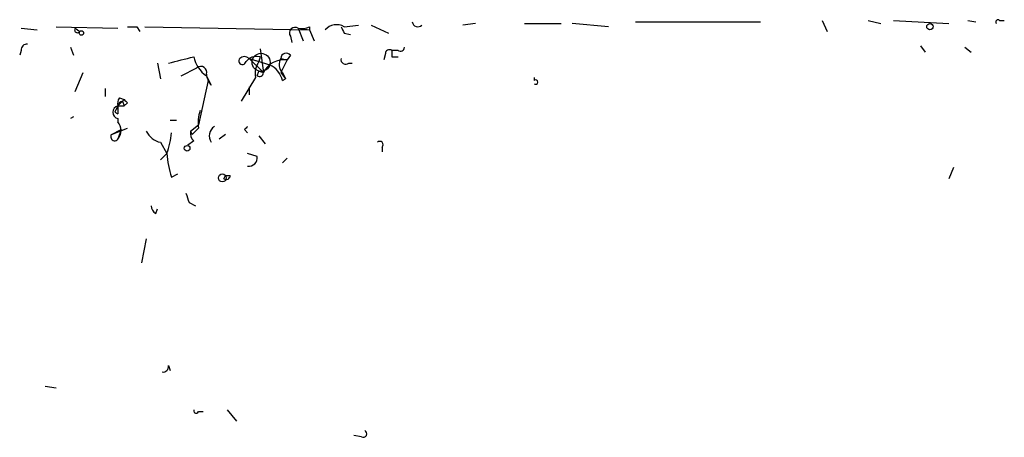
# Model space of a CAD drawing. Extents: x 6 to 19066, y -14714 to 4154.
# Drawn here: x 722 to 775, y 4124 to 4146 of the extents above; entities that cross this region are included whole.
import ezdxf

# ---------------------------------------------------------------- set-up
doc = ezdxf.new("R2010")
doc.units = 0
doc.header["$MEASUREMENT"] = 0
doc.layers.add('MAIN', color=5, linetype='CONTINUOUS')

msp = doc.modelspace()

# ---------------------------------------------------------------- linework, layer by layer
at = {"layer": 'MAIN'}
for p, q in [((739.4787, 4146.0928), (740.2407, 4146.1775)), ((740.918, 4146.1775), (741.8493, 4145.7541)), ((746.506, 4146.2621), (745.8287, 4146.1775)), ((749.1307, 4146.2621), (751.078, 4146.2621)), ((753.618, 4146.0928), (751.6707, 4146.2621)), ((755.0573, 4146.3468), (761.746, 4146.3468)), ((765.048, 4146.4315), (765.302, 4145.8388)), ((767.5033, 4146.4315), (768.1807, 4146.2621)), ((768.858, 4146.4315), (771.8213, 4146.2621)), ((772.8373, 4146.4315), (773.2607, 4146.3468)), ((774.5307, 4146.4315), (774.7847, 4146.4315)), ((722.2067, 4146.0081), (723.0533, 4145.9235)), ((724.0693, 4146.0928), (727.3713, 4146.0081)), ((725.0853, 4146.0081), (725.3393, 4145.8388)), ((728.3873, 4146.0928), (728.5567, 4145.8388)), ((728.8107, 4146.0928), (737.616, 4145.9235)), ((737.0233, 4146.0081), (737.2773, 4145.3308)), ((737.0233, 4146.0081), (737.616, 4145.9235)), ((737.616, 4146.0928), (737.616, 4145.9235)), ((737.616, 4145.9235), (737.87, 4145.3308)), ((739.4787, 4145.7541), (739.8173, 4145.6695)), ((736.6, 4145.5848), (736.6847, 4145.2461)), ((722.2067, 4144.8228), (722.122, 4144.5688)), ((724.8313, 4144.9921), (725.0007, 4144.5688)), ((734.9913, 4144.9075), (735.1607, 4143.6375)), ((736.6, 4144.5688), (736.4307, 4144.3148)), ((741.68, 4144.6535), (741.5953, 4144.3148)), ((742.3573, 4144.8228), (742.0187, 4144.8228)), ((770.2973, 4145.0768), (770.5513, 4144.7381)), ((772.668, 4144.9921), (773.0067, 4144.7381)), ((729.488, 4144.1455), (729.6573, 4143.2988)), ((734.2293, 4144.2301), (734.3987, 4144.3995)), ((734.3987, 4144.3995), (734.9067, 4144.2301)), ((734.3987, 4144.3995), (735.4993, 4144.0608)), ((734.3987, 4144.3995), (735.1607, 4143.6375)), ((734.9913, 4144.4841), (734.9067, 4144.2301)), ((736.092, 4144.3995), (736.4307, 4144.3148)), ((736.4307, 4144.3148), (736.092, 4143.6375)), ((739.7327, 4144.1455), (739.902, 4144.1455)), ((742.0187, 4144.4841), (742.3573, 4144.4841)), ((725.0853, 4142.6215), (725.5087, 4143.6375)), ((730.758, 4143.4681), (731.6047, 4143.8915)), ((734.822, 4143.4681), (734.9067, 4143.7221)), ((734.9067, 4143.7221), (735.1607, 4143.6375)), ((736.092, 4143.6375), (736.346, 4143.2988)), ((736.1767, 4143.6375), (736.346, 4143.2988)), ((732.1973, 4143.2141), (731.6893, 4140.8435)), ((732.1127, 4143.4681), (732.3667, 4142.9601)), ((734.7373, 4143.3835), (733.9753, 4142.1135)), ((736.1767, 4143.2141), (736.346, 4143.2988)), ((749.6387, 4143.3835), (749.6387, 4143.2141)), ((726.694, 4142.7908), (726.694, 4142.3675)), ((734.3987, 4142.8755), (734.3987, 4142.4521)), ((727.3713, 4141.8595), (727.71, 4142.1981)), ((727.71, 4142.1981), (727.3713, 4141.8595)), ((727.456, 4142.2828), (727.71, 4142.1981)), ((727.6253, 4142.1135), (727.71, 4141.8595)), ((727.8793, 4142.0288), (727.71, 4141.8595)), ((727.202, 4141.5208), (727.3713, 4141.4361)), ((727.3713, 4141.8595), (727.71, 4141.8595)), ((727.3713, 4141.8595), (727.3713, 4141.4361)), ((727.3713, 4141.8595), (727.3713, 4141.4361)), ((727.3713, 4141.8595), (727.3713, 4141.4361)), ((725.0007, 4141.2668), (724.8313, 4141.1821)), ((727.3713, 4141.1821), (727.3713, 4141.0128)), ((730.1653, 4141.0975), (730.504, 4141.0975)), ((727.0327, 4140.3355), (727.8793, 4140.6741)), ((727.0327, 4140.3355), (727.5407, 4140.5895)), ((727.5407, 4140.5895), (727.3713, 4140.0815)), ((731.266, 4140.5048), (731.6893, 4140.8435)), ((731.266, 4140.5048), (731.3507, 4140.3355)), ((731.6893, 4140.6741), (731.3507, 4140.3355)), ((734.1447, 4140.5895), (734.314, 4140.4201)), ((729.6573, 4139.9121), (729.996, 4139.3195)), ((731.4353, 4139.9968), (731.0967, 4139.7428)), ((733.1287, 4140.3355), (732.79, 4140.0815)), ((734.9067, 4140.2508), (735.2453, 4139.8275)), ((729.6573, 4138.9808), (729.996, 4139.3195)), ((734.822, 4139.1501), (734.314, 4139.3195)), ((741.5107, 4139.6581), (741.5107, 4139.4041)), ((736.4307, 4139.0655), (736.1767, 4138.8115)), ((772.0753, 4138.5575), (771.8213, 4137.9648)), ((730.25, 4138.0495), (730.5887, 4138.2188)), ((733.044, 4137.9648), (733.1287, 4138.1341)), ((733.1287, 4138.1341), (733.3827, 4138.1341)), ((733.1287, 4138.1341), (733.3827, 4138.1341)), ((731.1813, 4136.6948), (731.52, 4136.5255)), ((729.4033, 4136.1021), (729.488, 4136.3561)), ((728.8953, 4134.7475), (728.6413, 4133.4775)), ((730.0807, 4127.9741), (730.1653, 4127.7201)), ((723.4767, 4126.8735), (724.0693, 4126.7888)), ((733.2133, 4125.6035), (733.7213, 4125.0108)), ((731.6893, 4125.5188), (731.9433, 4125.5188)), ((740.41, 4124.1641), (739.9867, 4124.2488))]:
    msp.add_line(p, q, dxfattribs=at)
for centre, radius in [((770.8053, 4146.0929), 0.1693), ((725.424, 4145.7542), 0.1197), ((735.0336, 4144.1878), 0.4826), ((731.0755, 4139.5947), 0.1496), ((732.9593, 4138.0072), 0.2116)]:
    msp.add_circle(centre, radius, dxfattribs=at)
for centre, radius, start, end in [((739.0749, 4145.3829), 0.8167, 60.36824, 138.55406), ((743.4156, 4146.3892), 0.2993, 188.14364, 315), ((774.446, 4146.3468), 0.1198, 45, 225), ((725.2124, 4145.9234), 0.1527, 146.29952, 326.30993), ((728.1333, 4273.0926), 127.0001, 269.885408, 270.114592), ((736.8539, 4145.7542), 0.3052, 56.28911, 213.71089), ((737.1925, 4146.9403), 0.9474, 259.71246, 296.55153), ((824.0889, 4188.2833), 94.6975, 206.457197, 206.686326), ((722.503, 4144.8652), 0.2993, 81.87531, 188.14364), ((736.3762, 4144.3934), 0.2843, 38.08706, 178.77041), ((741.8917, 4144.6535), 0.2116, 53.12469, 180), ((826.7186, 4144.6534), 84.7001, 179.885408, 180.114524), ((742.4843, 4144.9921), 0.2117, 233.12469, 0), ((646.108, 4482.9647), 349.07, 283.919666, 284.148848), ((733.0445, 4144.8232), 1.6445, 191.8996, 235.48663), ((734.0388, 4144.2725), 0.1951, 139.38596, 347.45209), ((734.1447, 4144.1029), 0.3905, 49.42417, 130.57583), ((734.8218, 4143.5533), 0.9461, 79.67945, 116.56505), ((735.8806, 4143.595), 1.1627, 146.89081, 190.48071), ((736.2602, 4143.1051), 1.2216, 81.97735, 154.1628), ((734.9212, 4142.9039), 1.2933, 13.87829, 63.44882), ((736.624, 4144.0729), 0.6243, 148.45383, 224.22762), ((739.5633, 4144.3431), 0.2602, 167.48075, 310.60607), ((731.8164, 4143.6587), 0.3147, 340.3327, 132.28226), ((733.0688, 4143.6118), 0.9579, 183.53119, 222.86795), ((734.949, 4143.6374), 0.2117, 233.12469, 0.02706), ((749.7234, 4143.1294), 0.1198, 224.96616, 135), ((727.8372, 4141.9864), 0.4829, 142.13334, 195.23639), ((727.6678, 4141.817), 0.2995, 98.15715, 171.84285), ((770.1196, 4184.4383), 59.8566, 224.885341, 225.114524), ((727.456, 4141.5208), 0.3491, 104.04022, 255.95978), ((811.9516, 4099.3702), 94.6529, 153.327125, 153.556335), ((733.5938, 4140.9705), 1.9274, 160.76411, 188.84606), ((726.8211, 4140.5472), 0.7208, 319.75477, 40.23916), ((729.8692, 4140.9707), 1.0796, 205.56579, 258.6807), ((725.2855, 4140.9862), 4.9967, 340.51487, 353.49468), ((731.732, 4140.3779), 0.483, 164.76673, 232.09796), ((732.8747, 4140.2508), 0.6106, 123.69267, 213.69267), ((776.5293, 4098.3742), 59.8213, 134.885341, 135.114659), ((727.202, 4140.2084), 0.2117, 143.10304, 323.14635), ((741.3837, 4139.7851), 0.1796, 315, 135), ((734.213, 4139.5025), 4.221, 182.48484, 200.13503), ((734.3845, 4139.0796), 0.4431, 260.84589, 9.15411), ((733.171, 4138.1341), 0.2117, 233.12469, 0), ((858.089, 4179.2712), 133.8593, 198.316946, 198.546143), ((729.7001, 4136.5681), 0.5524, 184.42257, 237.50654), ((729.7844, 4127.9318), 0.2993, 261.85636, 8.12469), ((731.5623, 4125.5611), 0.1339, 161.53799, 341.57859), ((740.4946, 4124.3335), 0.1893, 243.46201, 63.42141)]:
    msp.add_arc(centre, radius, start, end, dxfattribs=at)

doc.saveas('drawing.dxf')
